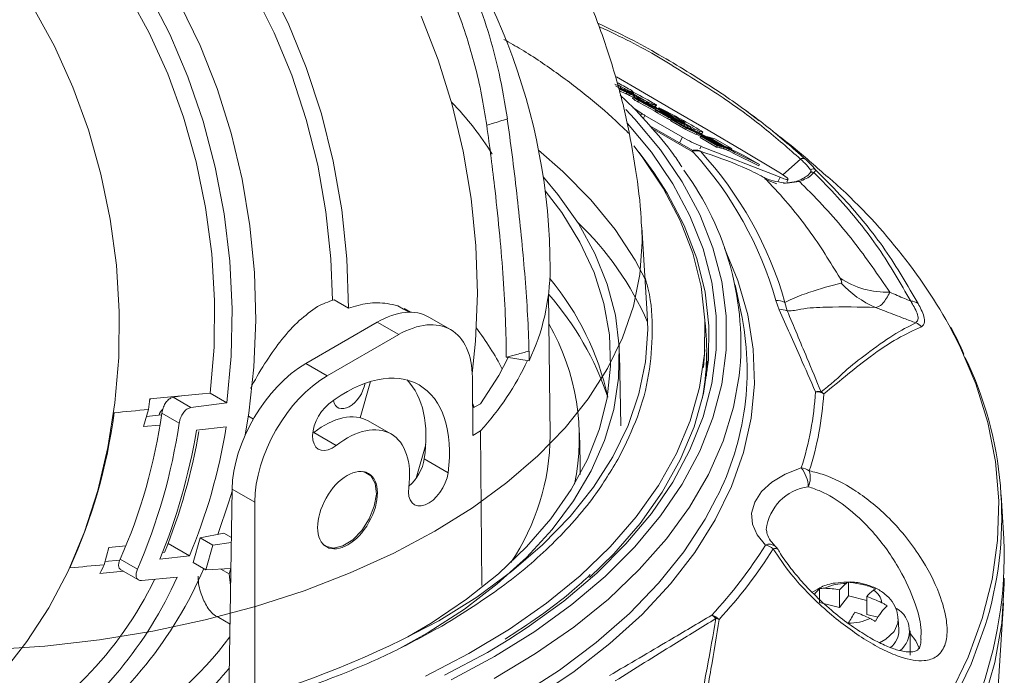
# Model space of a CAD drawing. Extents: x 1021 to 1441, y 202 to 499.
# Drawn here: x 1367 to 1401, y 447 to 469 of the extents above; entities that cross this region are included whole.
import ezdxf

# ---------------------------------------------------------------- set-up
doc = ezdxf.new("R2010")
doc.units = 0
doc.header["$LTSCALE"] = 5
doc.layers.add('機器', color=7, linetype='CONTINUOUS')

msp = doc.modelspace()

# ---------------------------------------------------------------- linework, layer by layer
at = {"layer": '機器', "lineweight": 9}
for p, q in [((1376.578, 468.964), (1375.86, 470.394)), ((1371.877, 468.637), (1371.155, 469.959)), ((1372.577, 468.587), (1371.872, 469.959)), ((1376.11, 468.635), (1375.422, 470.005)), ((1372.931, 469.595), (1373.601, 468.205)), ((1367.955, 469.487), (1368.67, 468.179)), ((1377.196, 467.46), (1376.578, 468.964)), ((1381.657, 467.723), (1381.079, 469.196)), ((1372.507, 467.24), (1371.877, 468.637)), ((1373.189, 467.143), (1372.577, 468.587)), ((1376.703, 467.195), (1376.11, 468.635)), ((1368.67, 468.179), (1369.293, 466.796)), ((1373.601, 468.205), (1374.176, 466.748)), ((1382.135, 466.196), (1381.657, 467.723)), ((1373.037, 465.779), (1372.507, 467.24)), ((1377.708, 465.896), (1377.196, 467.46)), ((1373.702, 465.64), (1373.189, 467.143)), ((1377.195, 465.697), (1376.703, 467.195)), ((1388.31, 466.787), (1387.694, 467.142)), ((1369.293, 466.796), (1369.819, 465.35)), ((1374.176, 466.748), (1374.652, 465.237)), ((1387.839, 466.804), (1387.639, 466.894)), ((1388.154, 466.559), (1387.666, 466.841)), ((1387.967, 466.745), (1387.725, 466.885)), ((1387.729, 466.867), (1387.839, 466.804)), ((1388.039, 466.61), (1387.753, 466.775)), ((1387.814, 466.71), (1387.791, 466.666)), ((1387.791, 466.666), (1388.016, 466.566)), ((1387.814, 466.71), (1388.039, 466.61)), ((1387.839, 466.804), (1387.822, 466.772)), ((1387.831, 466.768), (1388.32, 466.485)), ((1387.945, 466.717), (1387.939, 466.705)), ((1388.435, 466.434), (1387.945, 466.717)), ((1387.945, 466.717), (1388.136, 466.632)), ((1387.967, 466.745), (1387.951, 466.714)), ((1388.039, 466.61), (1388.016, 466.566)), ((1388.131, 466.515), (1388.022, 466.577)), ((1388.083, 466.688), (1388.07, 466.662)), ((1388.129, 466.665), (1388.083, 466.688)), ((1388.174, 466.642), (1388.129, 466.665)), ((1388.136, 466.632), (1388.626, 466.349)), ((1388.187, 466.691), (1388.153, 466.712)), ((1388.213, 466.619), (1388.174, 466.642)), ((1388.214, 466.673), (1388.187, 466.691)), ((1388.208, 466.65), (1388.229, 466.643)), ((1388.244, 466.601), (1388.213, 466.619)), ((1388.234, 466.659), (1388.214, 466.673)), ((1388.229, 466.643), (1388.243, 466.641)), ((1388.245, 466.649), (1388.234, 466.659)), ((1388.248, 466.583), (1388.242, 466.571)), ((1388.243, 466.641), (1388.248, 466.643)), ((1388.243, 466.632), (1388.248, 466.642)), ((1388.265, 466.587), (1388.244, 466.601)), ((1388.248, 466.643), (1388.245, 466.649)), ((1388.739, 466.3), (1388.248, 466.583)), ((1388.248, 466.583), (1388.267, 466.577)), ((1388.272, 466.579), (1388.265, 466.587)), ((1388.267, 466.577), (1388.272, 466.579)), ((1389.573, 466.055), (1388.31, 466.787)), ((1388.154, 466.559), (1388.131, 466.515)), ((1388.255, 466.46), (1388.131, 466.515)), ((1388.32, 466.485), (1388.154, 466.559)), ((1388.26, 466.469), (1388.237, 466.424)), ((1388.267, 466.471), (1388.259, 466.468)), ((1388.259, 466.468), (1388.264, 466.459)), ((1388.264, 466.459), (1388.281, 466.444)), ((1388.287, 466.467), (1388.267, 466.471)), ((1388.281, 466.444), (1388.311, 466.423)), ((1389.607, 465.705), (1388.287, 466.467)), ((1388.32, 466.485), (1388.305, 466.456)), ((1388.311, 466.423), (1388.351, 466.398)), ((1388.351, 466.398), (1388.401, 466.368)), ((1388.369, 466.435), (1388.363, 466.423)), ((1388.369, 466.435), (1388.89, 466.134)), ((1388.401, 466.368), (1388.459, 466.334)), ((1388.435, 466.434), (1388.423, 466.412)), ((1388.626, 466.349), (1388.435, 466.434)), ((1388.459, 466.334), (1388.436, 466.29)), ((1389.032, 466.074), (1388.538, 466.359)), ((1388.626, 466.349), (1388.61, 466.318)), ((1388.697, 466.283), (1388.691, 466.271)), ((1388.697, 466.283), (1389.408, 465.873)), ((1388.739, 466.3), (1388.724, 466.27)), ((1382.51, 464.628), (1382.135, 466.196)), ((1388.318, 465.715), (1388.012, 466.04)), ((1388.259, 466.09), (1388.551, 465.902)), ((1388.551, 465.902), (1388.508, 465.819)), ((1388.89, 466.134), (1388.884, 466.122)), ((1388.896, 466.134), (1388.889, 466.119)), ((1388.89, 466.134), (1388.896, 466.134)), ((1388.916, 466.223), (1388.895, 466.182)), ((1389.01, 466.185), (1388.988, 466.14)), ((1389.017, 466.017), (1388.995, 465.972)), ((1388.995, 465.972), (1389.433, 465.72)), ((1389.01, 466.185), (1389.021, 466.181)), ((1389.017, 466.017), (1389.455, 465.764)), ((1389.032, 466.074), (1389.018, 466.045)), ((1389.021, 466.181), (1389.03, 466.179)), ((1389.025, 466.135), (1389.047, 466.18)), ((1389.03, 466.179), (1389.037, 466.178)), ((1389.037, 466.178), (1389.042, 466.178)), ((1389.042, 466.178), (1389.046, 466.178)), ((1389.047, 466.182), (1389.045, 466.186)), ((1389.046, 466.178), (1389.048, 466.18)), ((1389.048, 466.18), (1389.047, 466.182)), ((1389.615, 465.774), (1389.103, 466.07)), ((1389.13, 466.09), (1389.115, 466.062)), ((1389.522, 465.855), (1389.13, 466.09)), ((1389.158, 465.979), (1389.152, 465.968)), ((1389.158, 465.979), (1389.226, 465.945)), ((1389.731, 465.648), (1389.158, 465.979)), ((1390.798, 465.337), (1389.573, 466.055)), ((1392.522, 465.655), (1392.087, 465.992)), ((1373.464, 464.267), (1373.037, 465.779)), ((1374.11, 464.09), (1373.702, 465.64)), ((1377.581, 464.154), (1377.195, 465.697)), ((1378.11, 464.286), (1377.708, 465.896)), ((1388.066, 465.567), (1388.874, 464.592)), ((1389.189, 464.671), (1388.318, 465.715)), ((1388.656, 465.838), (1388.599, 465.726)), ((1388.656, 465.838), (1389.932, 465.102)), ((1389.408, 465.873), (1389.4, 465.858)), ((1389.455, 465.764), (1389.433, 465.72)), ((1389.436, 465.841), (1389.897, 465.575)), ((1389.522, 465.855), (1389.511, 465.834)), ((1389.543, 465.713), (1389.52, 465.669)), ((1389.52, 465.669), (1389.536, 465.659)), ((1389.559, 465.703), (1389.536, 465.659)), ((1389.536, 465.659), (1390.046, 465.364)), ((1389.543, 465.713), (1389.559, 465.703)), ((1389.888, 465.543), (1389.543, 465.713)), ((1389.553, 465.789), (1389.547, 465.777)), ((1389.553, 465.789), (1390.013, 465.523)), ((1389.559, 465.703), (1390.069, 465.409)), ((1389.607, 465.705), (1389.598, 465.686)), ((1389.64, 465.764), (1389.615, 465.774)), ((1390.21, 465.435), (1389.64, 465.764)), ((1389.731, 465.648), (1389.72, 465.626)), ((1389.813, 465.68), (1389.807, 465.668)), ((1390.331, 465.381), (1389.813, 465.68)), ((1389.897, 465.575), (1389.882, 465.545)), ((1369.819, 465.35), (1370.242, 463.855)), ((1374.652, 465.237), (1375.024, 463.684)), ((1390.273, 464.654), (1388.824, 465.49)), ((1390.295, 464.59), (1388.904, 465.393)), ((1390.416, 465.238), (1389.888, 465.543)), ((1390.013, 465.523), (1389.992, 465.482)), ((1390.069, 465.409), (1390.046, 465.364)), ((1390.046, 465.364), (1390.394, 465.193)), ((1390.073, 465.451), (1390.067, 465.439)), ((1390.069, 465.409), (1390.416, 465.238)), ((1390.073, 465.451), (1390.597, 465.148)), ((1390.34, 465.319), (1390.073, 465.451)), ((1390.21, 465.435), (1390.189, 465.394)), ((1390.308, 465.336), (1390.194, 465.402)), ((1390.331, 465.381), (1390.308, 465.336)), ((1390.313, 465.334), (1390.308, 465.336)), ((1390.336, 465.379), (1390.313, 465.334)), ((1390.336, 465.379), (1390.331, 465.381)), ((1391.323, 464.752), (1390.34, 465.319)), ((1390.416, 465.238), (1390.394, 465.193)), ((1390.512, 465.305), (1390.489, 465.261)), ((1390.512, 465.305), (1390.548, 465.29)), ((1390.548, 465.29), (1390.577, 465.279)), ((1390.59, 465.296), (1390.566, 465.312)), ((1390.577, 465.279), (1390.598, 465.273)), ((1390.606, 465.283), (1390.59, 465.296)), ((1390.59, 465.229), (1390.613, 465.273)), ((1390.598, 465.273), (1390.61, 465.272)), ((1390.613, 465.275), (1390.606, 465.283)), ((1390.61, 465.272), (1390.613, 465.275)), ((1391.983, 464.636), (1390.798, 465.337)), ((1389.932, 465.102), (1389.832, 464.908)), ((1390.4, 465.205), (1390.544, 465.122)), ((1390.525, 465.228), (1390.519, 465.216)), ((1390.525, 465.228), (1391.372, 464.739)), ((1390.748, 465.117), (1390.525, 465.228)), ((1390.549, 465.131), (1390.526, 465.087)), ((1391.085, 464.765), (1390.526, 465.087)), ((1391.108, 464.809), (1390.549, 465.131)), ((1390.549, 465.131), (1390.669, 465.091)), ((1390.597, 465.148), (1390.583, 465.12)), ((1390.597, 465.148), (1390.786, 465.055)), ((1390.669, 465.091), (1391.202, 464.784)), ((1390.731, 465.071), (1390.725, 465.06)), ((1390.731, 465.071), (1391.251, 464.771)), ((1390.795, 465.05), (1390.731, 465.071)), ((1390.77, 465.112), (1390.748, 465.117)), ((1391.507, 464.686), (1390.77, 465.112)), ((1390.786, 465.055), (1390.785, 465.054)), ((1390.786, 465.055), (1390.795, 465.05)), ((1390.815, 465.101), (1390.809, 465.089)), ((1390.815, 465.101), (1391.692, 464.595)), ((1391.024, 465.05), (1390.815, 465.101)), ((1391.596, 464.72), (1391.024, 465.05)), ((1382.778, 463.031), (1382.51, 464.628)), ((1385.059, 464.657), (1385.88, 463.941)), ((1388.566, 464.44), (1388.285, 464.804)), ((1388.693, 464.278), (1388.458, 464.584)), ((1388.874, 464.592), (1389.598, 463.528)), ((1389.922, 463.593), (1389.189, 464.671)), ((1390.556, 464.791), (1390.511, 464.703)), ((1390.556, 464.791), (1393.23, 463.744)), ((1391.108, 464.809), (1391.085, 464.765)), ((1391.179, 464.74), (1391.085, 464.765)), ((1391.202, 464.784), (1391.108, 464.809)), ((1391.202, 464.784), (1391.179, 464.74)), ((1391.185, 464.752), (1391.228, 464.727)), ((1391.251, 464.771), (1391.228, 464.727)), ((1391.228, 464.727), (1391.3, 464.707)), ((1391.251, 464.771), (1391.323, 464.752)), ((1391.323, 464.752), (1391.3, 464.707)), ((1391.306, 464.719), (1391.349, 464.694)), ((1391.372, 464.739), (1391.349, 464.694)), ((1391.349, 464.694), (1391.413, 464.677)), ((1391.372, 464.739), (1391.436, 464.722)), ((1392.001, 464.485), (1391.386, 464.787)), ((1391.386, 464.787), (1391.596, 464.72)), ((1391.436, 464.722), (1391.413, 464.677)), ((1391.413, 464.677), (1391.484, 464.642)), ((1391.436, 464.722), (1391.507, 464.686)), ((1391.507, 464.686), (1391.484, 464.642)), ((1391.49, 464.654), (1391.67, 464.55)), ((1391.596, 464.72), (1391.582, 464.691)), ((1391.692, 464.595), (1391.67, 464.55)), ((1391.692, 464.595), (1392.534, 464.178)), ((1393.128, 463.952), (1391.983, 464.636)), ((1373.784, 462.719), (1373.464, 464.267)), ((1378.398, 462.643), (1378.11, 464.286)), ((1389.279, 463.377), (1388.566, 464.44)), ((1388.962, 463.904), (1388.693, 464.278)), ((1391.67, 464.55), (1392.512, 464.134)), ((1392.534, 464.178), (1392.001, 464.485)), ((1393.33, 463.825), (1393.928, 464.356)), ((1374.411, 462.507), (1374.11, 464.09)), ((1377.858, 462.58), (1377.581, 464.154)), ((1385.88, 463.941), (1386.829, 462.978)), ((1389.409, 463.209), (1388.962, 463.904)), ((1392.534, 464.178), (1392.512, 464.134)), ((1393.278, 463.86), (1393.128, 463.952)), ((1370.242, 463.855), (1370.558, 462.322)), ((1375.024, 463.684), (1375.289, 462.102)), ((1385.221, 463.743), (1385.707, 463.164)), ((1390.513, 462.486), (1389.922, 463.593)), ((1392.715, 463.679), (1393.117, 463.522)), ((1393.23, 463.744), (1393.162, 463.61)), ((1393.23, 463.744), (1393.357, 463.697)), ((1393.392, 463.783), (1393.278, 463.86)), ((1393.35, 463.534), (1393.774, 463.597)), ((1393.357, 463.697), (1393.447, 463.672)), ((1393.468, 463.724), (1393.392, 463.783)), ((1393.447, 463.672), (1393.496, 463.667)), ((1393.463, 463.592), (1393.505, 463.673)), ((1393.463, 463.566), (1393.488, 463.549)), ((1393.885, 463.6), (1393.465, 463.543)), ((1393.503, 463.685), (1393.468, 463.724)), ((1393.496, 463.667), (1393.503, 463.685)), ((1385.28, 463.283), (1385.839, 462.547)), ((1389.85, 462.285), (1389.279, 463.377)), ((1389.598, 463.528), (1390.182, 462.435)), ((1382.936, 461.419), (1382.778, 463.031)), ((1385.707, 463.164), (1386.405, 462.178)), ((1386.829, 462.978), (1387.647, 461.976)), ((1389.983, 462.112), (1389.409, 463.209)), ((1373.993, 461.148), (1373.784, 462.719)), ((1378.024, 460.989), (1377.858, 462.58)), ((1378.57, 460.982), (1378.398, 462.643)), ((1370.558, 462.322), (1370.766, 460.768)), ((1374.603, 460.905), (1374.411, 462.507)), ((1385.839, 462.547), (1386.458, 461.545)), ((1390.276, 461.172), (1389.85, 462.285)), ((1390.182, 462.435), (1390.623, 461.32)), ((1390.96, 461.357), (1390.513, 462.486)), ((1375.289, 462.102), (1375.445, 460.505)), ((1386.405, 462.178), (1386.964, 461.164)), ((1387.647, 461.976), (1388.331, 460.941)), ((1388.737, 459.11), (1388.548, 462.057)), ((1388.564, 461.544), (1388.548, 462.057)), ((1390.412, 460.993), (1389.983, 462.112)), ((1382.985, 459.805), (1382.936, 461.419)), ((1386.458, 461.545), (1386.935, 460.516)), ((1388.49, 460.459), (1388.564, 461.544)), ((1390.623, 461.32), (1390.918, 460.189)), ((1391.259, 460.212), (1390.96, 461.357)), ((1391.352, 461.341), (1391.807, 460.248)), ((1374.09, 459.568), (1373.993, 461.148)), ((1374.683, 459.296), (1374.603, 460.905)), ((1378.077, 459.58), (1378.024, 460.989)), ((1378.624, 459.318), (1378.57, 460.982)), ((1386.964, 461.164), (1387.382, 460.127)), ((1388.331, 460.941), (1388.661, 460.295)), ((1390.556, 460.043), (1390.276, 461.172)), ((1390.693, 459.858), (1390.412, 460.993)), ((1370.766, 460.768), (1370.862, 459.204)), ((1375.445, 460.505), (1375.49, 458.906)), ((1386.935, 460.516), (1387.268, 459.469)), ((1388.269, 459.38), (1388.49, 460.459)), ((1391.807, 460.248), (1392.139, 459.092)), ((1387.382, 460.127), (1387.656, 459.074)), ((1390.687, 458.905), (1390.556, 460.043)), ((1390.918, 460.189), (1391.066, 459.049)), ((1391.409, 459.057), (1391.259, 460.212)), ((1391.905, 459.198), (1391.707, 460.106)), ((1374.074, 457.994), (1374.09, 459.568)), ((1378.624, 459.318), (1378.136, 459.6)), ((1382.923, 458.202), (1382.985, 459.805)), ((1385.447, 455.008), (1385.396, 459.803)), ((1390.824, 458.714), (1390.693, 459.858)), ((1393.2, 459.258), (1393.092, 459.571)), ((1374.651, 457.695), (1374.683, 459.296)), ((1380.29, 459.393), (1380.49, 459.277)), ((1380.667, 459.175), (1380.29, 459.393)), ((1380.721, 459.175), (1380.504, 459.301)), ((1387.268, 459.469), (1387.453, 458.41)), ((1387.902, 458.314), (1388.269, 459.38)), ((1393.397, 459.51), (1393.471, 459.229)), ((1370.862, 459.204), (1370.847, 457.646)), ((1375.49, 458.906), (1375.425, 457.319)), ((1382.078, 458.588), (1381.34, 459.014)), ((1387.656, 459.074), (1387.785, 458.011)), ((1388.754, 458.593), (1388.737, 459.11)), ((1390.668, 457.765), (1390.687, 458.905)), ((1391.066, 459.049), (1391.066, 457.906)), ((1391.409, 457.898), (1391.409, 459.057)), ((1392.139, 459.092), (1392.324, 457.926)), ((1379.597, 458.837), (1377.18, 457.442)), ((1380.322, 458.418), (1379.597, 458.837)), ((1388.679, 457.499), (1388.754, 458.593)), ((1390.805, 457.568), (1390.824, 458.714)), ((1399.305, 458.054), (1398.946, 458.749)), ((1377.905, 457.023), (1380.322, 458.418)), ((1387.391, 457.269), (1387.902, 458.314)), ((1387.453, 458.41), (1387.49, 457.346)), ((1373.944, 456.439), (1374.074, 457.994)), ((1382.815, 457.103), (1382.923, 458.202)), ((1387.785, 458.011), (1387.766, 456.947)), ((1390.64, 457.308), (1390.679, 457.919)), ((1391.066, 457.906), (1390.918, 456.765)), ((1392.324, 457.926), (1392.361, 456.756)), ((1399.855, 456.758), (1399.305, 458.054)), ((1370.847, 457.646), (1370.72, 456.107)), ((1374.507, 456.114), (1374.651, 457.695)), ((1384.028, 457.644), (1383.717, 457.037)), ((1383.964, 457.654), (1383.97, 457.653)), ((1383.97, 457.653), (1384.737, 457.534)), ((1387.845, 455.328), (1387.793, 457.777)), ((1390.5, 456.629), (1390.668, 457.765)), ((1390.637, 456.425), (1390.805, 457.568)), ((1390.747, 457.253), (1390.747, 457.865)), ((1390.747, 457.863), (1390.768, 457.208)), ((1391.259, 456.743), (1391.409, 457.898)), ((1375.425, 457.319), (1375.25, 455.756)), ((1377.18, 457.442), (1377.905, 457.023)), ((1386.74, 456.25), (1387.391, 457.269)), ((1387.49, 457.346), (1387.379, 456.283)), ((1388.456, 456.412), (1388.679, 457.499)), ((1390.747, 457.253), (1390.744, 457.029)), ((1382.833, 455.009), (1382.818, 456.977)), ((1383.717, 457.037), (1383.094, 456.081)), ((1387.766, 456.947), (1387.601, 455.886)), ((1391.852, 457.024), (1391.658, 455.961)), ((1379.015, 455.606), (1379.365, 456.834)), ((1390.184, 455.503), (1390.5, 456.629)), ((1390.918, 456.765), (1390.623, 455.635)), ((1390.96, 455.598), (1391.259, 456.743)), ((1392.361, 456.756), (1392.25, 455.587)), ((1400.26, 455.445), (1399.855, 456.758)), ((1371.89, 456.197), (1371.924, 456.249)), ((1373.685, 456.414), (1371.895, 456.242)), ((1372.688, 456.299), (1372.984, 456.347)), ((1372.688, 456.299), (1373.291, 455.951)), ((1373.944, 456.439), (1373.685, 456.414)), ((1374.507, 456.114), (1373.944, 456.439)), ((1385.952, 455.263), (1386.74, 456.25)), ((1387.379, 456.283), (1387.12, 455.229)), ((1388.086, 455.338), (1388.456, 456.412)), ((1390.318, 455.294), (1390.637, 456.425)), ((1370.72, 456.107), (1370.482, 454.602)), ((1373.291, 455.951), (1374.507, 456.114)), ((1382.875, 455.954), (1382.825, 456.104)), ((1383.094, 456.081), (1382.826, 455.926)), ((1391.658, 455.961), (1391.305, 454.813)), ((1371.684, 455.305), (1371.85, 455.886)), ((1371.783, 455.652), (1372.291, 455.701)), ((1372.893, 455.425), (1372.306, 455.764)), ((1375.25, 455.756), (1375.129, 455.025)), ((1375.403, 455.562), (1375.235, 455.659)), ((1387.601, 455.886), (1387.291, 454.836)), ((1390.623, 455.635), (1390.182, 454.52)), ((1390.513, 454.469), (1390.96, 455.598)), ((1392.25, 455.587), (1391.991, 454.425)), ((1371.684, 455.305), (1372.242, 455.359)), ((1374.487, 455.297), (1373.48, 455.187)), ((1380.059, 455.058), (1379.284, 455.501)), ((1385.033, 454.315), (1385.952, 455.263)), ((1387.571, 454.284), (1388.086, 455.338)), ((1389.721, 454.394), (1390.184, 455.503)), ((1389.853, 454.179), (1390.318, 455.294)), ((1400.519, 454.12), (1400.26, 455.445)), ((1378.208, 454.665), (1377.446, 455.102)), ((1382.833, 455.009), (1383.094, 455.16)), ((1383.094, 455.16), (1383.14, 449.928)), ((1386.466, 454.11), (1386.446, 455.089)), ((1387.12, 455.229), (1386.715, 454.191)), ((1370.482, 454.602), (1370.136, 453.143)), ((1380.913, 453.558), (1381.239, 454.7)), ((1387.291, 454.836), (1386.837, 453.804)), ((1391.305, 454.813), (1390.807, 453.684)), ((1383.987, 453.412), (1385.033, 454.315)), ((1386.915, 453.257), (1387.571, 454.284)), ((1389.114, 453.309), (1389.721, 454.394)), ((1390.182, 454.52), (1389.598, 453.427)), ((1389.922, 453.362), (1390.513, 454.469)), ((1391.991, 454.425), (1391.586, 453.278)), ((1381.995, 453.744), (1381.188, 454.213)), ((1386.715, 454.191), (1386.166, 453.174)), ((1386.463, 453.689), (1386.466, 454.11)), ((1389.243, 453.089), (1389.853, 454.179)), ((1393.408, 453.695), (1393.946, 453.909)), ((1400.63, 452.788), (1400.519, 454.12)), ((1379.149, 453.775), (1379.101, 453.784)), ((1379.383, 453.638), (1379.149, 453.775)), ((1379.299, 453.709), (1379.234, 453.752)), ((1379.527, 453.378), (1379.383, 453.638)), ((1386.837, 453.804), (1386.243, 452.796)), ((1390.807, 453.684), (1390.165, 452.578)), ((1392.955, 453.423), (1393.408, 453.695)), ((1379.567, 453.021), (1379.527, 453.378)), ((1382.822, 452.559), (1383.987, 453.412)), ((1386.121, 452.262), (1386.915, 453.257)), ((1388.366, 452.254), (1389.114, 453.309)), ((1389.598, 453.427), (1388.874, 452.363)), ((1389.189, 452.284), (1389.922, 453.362)), ((1391.586, 453.278), (1391.038, 452.151)), ((1392.605, 453.105), (1392.955, 453.423)), ((1370.136, 453.143), (1369.684, 451.744)), ((1374.684, 453.192), (1374.571, 445.713)), ((1374.682, 453.117), (1374.576, 452.758)), ((1375.451, 452.749), (1374.684, 453.192)), ((1379.498, 452.608), (1379.567, 453.021)), ((1386.166, 453.174), (1385.477, 452.187)), ((1388.492, 452.027), (1389.243, 453.089)), ((1392.374, 452.752), (1392.605, 453.105)), ((1400.809, 451.506), (1400.713, 453)), ((1374.576, 452.758), (1374.203, 451.658)), ((1375.451, 452.749), (1375.451, 445.973)), ((1379.327, 452.182), (1379.498, 452.608)), ((1386.243, 452.796), (1385.512, 451.819)), ((1390.165, 452.578), (1389.384, 451.503)), ((1390.693, 452.168), (1391.073, 452.879)), ((1392.269, 452.38), (1392.374, 452.752)), ((1400.593, 451.455), (1400.63, 452.788)), ((1381.544, 451.761), (1382.822, 452.559)), ((1385.194, 451.307), (1386.121, 452.262)), ((1387.483, 451.234), (1388.366, 452.254)), ((1388.874, 452.363), (1388.015, 451.333)), ((1388.318, 451.24), (1389.189, 452.284)), ((1392.296, 452.003), (1392.269, 452.38)), ((1379.074, 451.79), (1379.327, 452.182)), ((1385.477, 452.187), (1384.654, 451.235)), ((1387.604, 451.002), (1388.492, 452.027)), ((1389.975, 451.069), (1390.693, 452.168)), ((1391.038, 452.151), (1390.348, 451.049)), ((1392.453, 451.637), (1392.296, 452.003)), ((1369.684, 451.744), (1369.131, 450.417)), ((1373.599, 451.539), (1374.401, 451.697)), ((1374.659, 451.548), (1374.401, 451.697)), ((1378.765, 451.474), (1379.074, 451.79)), ((1380.163, 451.023), (1381.544, 451.761)), ((1385.512, 451.819), (1384.648, 450.878)), ((1392.734, 451.296), (1392.453, 451.637)), ((1392.764, 451.822), (1392.768, 451.781)), ((1371.088, 451.268), (1370.517, 451.213)), ((1372.5, 451.296), (1372.494, 451.3)), ((1373.241, 450.93), (1372.515, 451.354)), ((1373.599, 451.539), (1373.362, 450.709)), ((1374.032, 451.289), (1373.599, 451.539)), ((1373.795, 450.459), (1374.032, 451.289)), ((1374.032, 451.289), (1374.656, 451.377)), ((1377.772, 451.32), (1377.849, 451.264)), ((1377.818, 451.278), (1377.879, 451.248)), ((1377.849, 451.264), (1378.118, 451.196)), ((1378.118, 451.196), (1378.435, 451.269)), ((1378.435, 451.269), (1378.765, 451.474)), ((1384.654, 451.235), (1383.7, 450.324)), ((1384.14, 450.397), (1385.194, 451.307)), ((1388.015, 451.333), (1387.025, 450.342)), ((1387.315, 450.237), (1388.318, 451.24)), ((1389.384, 451.503), (1388.467, 450.465)), ((1400.408, 450.125), (1400.593, 451.455)), ((1370.517, 451.213), (1370.351, 450.632)), ((1372.234, 450.82), (1373.241, 450.93)), ((1372.325, 451.041), (1372.393, 451.05)), ((1378.685, 450.351), (1380.163, 451.023)), ((1386.469, 450.255), (1387.483, 451.234)), ((1386.779, 450.194), (1387.604, 451.002)), ((1389.12, 450.004), (1389.975, 451.069)), ((1390.348, 451.049), (1389.521, 449.98)), ((1392.996, 451.173), (1393.044, 451.179)), ((1393.044, 451.179), (1393.086, 451.179)), ((1393.086, 451.179), (1393.12, 451.173)), ((1393.12, 451.173), (1393.146, 451.161)), ((1393.146, 451.161), (1393.163, 451.143)), ((1393.163, 451.143), (1393.165, 451.14)), ((1370.381, 450.737), (1370.883, 450.785)), ((1370.896, 450.82), (1371.483, 450.481)), ((1373.362, 450.709), (1373.795, 450.459)), ((1384.648, 450.878), (1383.658, 449.979)), ((1369.131, 450.417), (1368.482, 449.174)), ((1370.21, 450.331), (1371.008, 450.408)), ((1370.913, 450.463), (1371.511, 450.118)), ((1373.795, 450.459), (1374.637, 450.502)), ((1374.586, 450.324), (1374.307, 450.485)), ((1374.637, 450.502), (1374.586, 450.324)), ((1374.637, 450.502), (1374.643, 450.524)), ((1377.12, 449.747), (1378.685, 450.351)), ((1383.7, 450.324), (1382.622, 449.46)), ((1382.966, 449.537), (1384.14, 450.397)), ((1385.329, 449.324), (1386.469, 450.255)), ((1387.025, 450.342), (1385.909, 449.397)), ((1386.185, 449.28), (1387.315, 450.237)), ((1388.467, 450.465), (1387.42, 449.468)), ((1371.621, 450.098), (1372.822, 450.204)), ((1383.658, 449.979), (1382.547, 449.129)), ((1388.13, 448.978), (1389.12, 450.004)), ((1389.521, 449.98), (1388.56, 448.949)), ((1395.548, 450.042), (1395.548, 449.574)), ((1400.076, 448.806), (1400.408, 450.125)), ((1400.734, 448.657), (1400.82, 449.996)), ((1400.82, 449.996), (1400.821, 450.179)), ((1375.478, 449.216), (1377.12, 449.747)), ((1394.513, 449.806), (1394.323, 449.696)), ((1394.517, 449.809), (1394.513, 449.806)), ((1394.561, 449.818), (1394.561, 449.35)), ((1395.248, 449.785), (1395.248, 449.177)), ((1395.248, 449.177), (1395.548, 449.574)), ((1395.548, 449.574), (1396.165, 449.418)), ((1382.622, 449.46), (1381.427, 448.649)), ((1381.678, 448.733), (1382.966, 449.537)), ((1384.07, 448.445), (1385.329, 449.324)), ((1385.909, 449.397), (1384.674, 448.503)), ((1384.934, 448.374), (1386.185, 449.28)), ((1387.42, 449.468), (1386.248, 448.519)), ((1394.561, 449.35), (1395.248, 449.177)), ((1396.165, 449.554), (1396.165, 448.946)), ((1400.344, 442.286), (1400.796, 449.333)), ((1368.482, 449.174), (1367.742, 448.027)), ((1373.769, 448.762), (1375.478, 449.216)), ((1382.547, 449.129), (1381.323, 448.333)), ((1387.012, 447.997), (1388.13, 448.978)), ((1388.56, 448.949), (1387.472, 447.961)), ((1396.165, 448.946), (1396.544, 448.851)), ((1372.003, 448.386), (1373.769, 448.762)), ((1374.235, 448.84), (1374.614, 448.621)), ((1381.427, 448.649), (1380.636, 448.192)), ((1381.842, 448.589), (1381.784, 448.555)), ((1397.089, 448.366), (1397.222, 448.653)), ((1397.222, 448.653), (1397.231, 448.803)), ((1397.256, 448.426), (1397.232, 448.801)), ((1399.598, 447.501), (1400.076, 448.806)), ((1400.253, 448.821), (1400.177, 448.568)), ((1400.498, 447.323), (1400.734, 448.657)), ((1370.192, 448.091), (1372.003, 448.386)), ((1381.323, 448.333), (1380.352, 447.794)), ((1382.7, 447.624), (1384.07, 448.445)), ((1383.569, 447.525), (1384.934, 448.374)), ((1384.674, 448.503), (1384.053, 448.102)), ((1386.248, 448.519), (1384.958, 447.622)), ((1396.815, 448.114), (1397.089, 448.366)), ((1397.632, 447.572), (1397.632, 448.389)), ((1397.829, 448.055), (1397.632, 448.297)), ((1400.177, 448.568), (1399.698, 447.259)), ((1367.742, 448.027), (1366.919, 446.985)), ((1368.346, 447.879), (1370.192, 448.091)), ((1384.053, 448.102), (1383.326, 447.665)), ((1385.771, 447.067), (1387.012, 447.997)), ((1387.472, 447.961), (1386.262, 447.021)), ((1396.598, 447.992), (1396.815, 448.114)), ((1397.946, 447.788), (1397.829, 448.055)), ((1366.478, 447.751), (1368.346, 447.879)), ((1381.226, 446.864), (1382.7, 447.624)), ((1383.326, 447.665), (1381.874, 446.887)), ((1384.958, 447.622), (1383.557, 446.783)), ((1382.098, 446.737), (1383.569, 447.525)), ((1398.976, 446.216), (1399.598, 447.501)), ((1399.698, 447.259), (1399.074, 445.971)), ((1400.115, 446.001), (1400.498, 447.323)), ((1384.415, 446.192), (1385.771, 447.067)), ((1386.262, 447.021), (1384.936, 446.135))]:
    msp.add_line(p, q, dxfattribs=at)
for centre, radius, start, end in [((1364.597, 460.65), 20.85, 0, 42.7267), ((1381.971, 455.991), 12.375, 60.0303, 62.3845), ((1375.98, 442.08), 27.424, 63.8115, 64.0817), ((1382.161, 454.497), 13.574, 60.047, 63.5488), ((1374.827, 459.154), 10.193, 31.7903, 44.3866), ((1388.718, 466.923), 0.693, 225.9941, 245.9921), ((1386.491, 461.996), 4.82, 64.8617, 67.0637), ((1394.147, 476.125), 11.373, 239.8612, 243.6953), ((1394.169, 476.17), 11.373, 239.8612, 243.6953), ((1384.758, 458.294), 8.907, 60.8032, 63.7535), ((1385.966, 459.67), 7.186, 65.7669, 67.3013), ((1388.689, 465.772), 0.546, 49.1978, 62.7481), ((1389.854, 467.931), 2.412, 237.3019, 240.2241), ((1388.375, 464.768), 1.462, 63.3027, 69.1378), ((1389.336, 467.128), 0.998, 245.06, 250.9199), ((1389.183, 466.731), 0.622, 247.2772, 251.6979), ((1389.013, 466.186), 0.0519, 240.9928, 283.3992), ((1385.799, 457.349), 9.246, 68.8872, 69.6288), ((1385.032, 457.077), 9.901, 60.6891, 65.5528), ((1391.889, 471.063), 5.769, 242.5024, 244.8384), ((1398.664, 483.113), 19.568, 241.7683, 242.4234), ((1389.275, 465.133), 0.607, 65.321, 74.9666), ((1389.192, 464.867), 0.935, 63.6659, 73.6706), ((1388.251, 462.95), 3.171, 56.3198, 66.3663), ((1390.068, 467.011), 1.326, 247.1497, 249.5781), ((1406.777, 503.875), 41.855, 245.9672, 246.2155), ((1390.546, 467.01), 1.519, 241.1374, 249.336), ((1383.657, 454.186), 13.097, 58.1618, 61.6352), ((1355.109, 387.255), 85.698, 65.82064, 65.96519), ((1391.408, 467.716), 2.622, 245.3085, 249.4785), ((1391.431, 467.76), 2.622, 245.3085, 249.4785), ((1390.599, 465.432), 0.204, 237.277, 267.3839), ((1392.715, 469.922), 5.566, 239.9923, 247.1736), ((1381.047, 456.148), 12.522, 15.8641, 42.394), ((1390.465, 464.557), 0.0973, 46.1619, 72.6599), ((1381.198, 456.039), 12.684, 15.8835, 42.6156), ((1394.01, 464.261), 0.125, 60.3127, 130.9639), ((1381.874, 458.068), 10.032, 354.031, 36.1641), ((1394.322, 463.774), 0.145, 69.3837, 116.6997), ((1394.346, 463.877), 0.148, 52.8348, 123.9495), ((1393.831, 463.528), 0.0897, 53.2418, 129.9734), ((1382.228, 449.262), 19.222, 29.5734, 48.9605), ((1379.311, 454.747), 10.284, 23.4525, 46.5681), ((1378.08, 460.691), 7.368, 334.6295, 359.6769), ((1378.22, 454.301), 9.395, 12.3206, 39.7848), ((1396.855, 462.749), 2.897, 236.6982, 271.8538), ((1397.8, 462.467), 3.402, 222.6294, 246.7831), ((1379.579, 455.256), 4.577, 108.3745, 116.0355), ((1377.781, 453.078), 10.144, 18.5548, 41.3773), ((1393.146, 459.043), 0.531, 61.7438, 95.8931), ((1393.283, 458.757), 0.508, 68.26, 99.3885), ((1397.661, 459.132), 0.418, 54.0147, 91.0803), ((1382.596, 457.208), 9.519, 332.9482, 12.0647), ((1375.682, 453.084), 9.149, 27.0505, 37.3949), ((1378.713, 454.926), 7.724, 348.2749, 29.934), ((1381.986, 457.864), 8.761, 349.3809, 6.6714), ((1397.64, 458.353), 0.5, 41.2919, 68.3126), ((1370.26, 457.534), 14.477, 0.0015, 1.2995), ((1388.3, 452.243), 12.433, 344.0267, 25.7594), ((1375.906, 461.673), 9.7, 317.8202, 334.7985), ((1351.341, 458.696), 20.701, 352.1998, 353.193), ((1384.121, 457.087), 10.327, 342.0755, 356.6663), ((1384.303, 457.018), 10.423, 342.0755, 356.6663), ((1394.511, 455.953), 0.54, 78.3642, 98.6574), ((1394.422, 455.897), 0.589, 60.897, 89.1748), ((1394.324, 456.016), 0.552, 45.9006, 57.5587), ((1352.213, 458.203), 18.636, 335.6598, 352.5064), ((1353.75, 458.383), 18.74, 336.1986, 351.9676), ((1372.536, 455.632), 0.33, 127.6556, 169.032), ((1353.437, 458.301), 19.667, 336.5728, 351.5934), ((1354.335, 458.412), 19.502, 337.8197, 350.3464), ((1377.734, 455.033), 7.712, 325.8189, 359.8167), ((1393.112, 453.231), 1.076, 2.0659, 39.1028), ((1393.88, 453.296), 0.617, 56.584, 83.8676), ((1393.504, 453.583), 0.751, 335.2996, 17.6185), ((1394.41, 451.628), 1.657, 97.7426, 173.2713), ((1379.806, 459.301), 15.205, 316.9632, 328.2329), ((1392.869, 450.995), 0.33, 50.5701, 114.2084), ((1392.603, 450.675), 0.635, 51.7361, 78.1163), ((1392.734, 450.888), 0.5, 30.5629, 46.4215), ((1386.803, 450.991), 14.015, 317.3248, 2.1063), ((1379.948, 459.253), 15.347, 316.9632, 328.2329), ((1355.416, 457.485), 16.433, 334.1943, 335.3526), ((1360.956, 455.968), 13.889, 305.3442, 336.8176), ((1360.843, 455.558), 12.461, 296.8256, 334.1591), ((1360.066, 455.949), 13.99, 305.4826, 335.7531), ((1395.476, 448.273), 1.727, 90.116, 115.4146), ((1396.899, 448.29), 2.227, 129.8476, 137.8493), ((1394.577, 445.387), 4.449, 81.3225, 87.97), ((1397.816, 448.059), 2.227, 129.8476, 137.8493), ((1396.113, 449.27), 0.57, 7.3591, 61.0581), ((1394.322, 444.327), 5.542, 64.8336, 70.5746), ((1390.613, 448.394), 0.612, 43.0969, 59.9691), ((1390.723, 448.309), 0.646, 46.6953, 72.2042), ((1401.056, 445.63), 6.286, 147.3191, 151.3229), ((1393.922, 443.798), 5.542, 64.8336, 70.5746), ((1396.737, 448.395), 0.871, 309.6132, 59.6266), ((1365.754, 478.181), 33.478, 272.8947, 298.403), ((1390.9, 448.122), 0.709, 68.0066, 76.9057), ((1395.538, 450.374), 1.727, 270.116, 295.4146), ((1396.52, 448.416), 0.736, 307.5823, 0.7669), ((1364.935, 455.404), 12.07, 299.5212, 323.2653), ((1364.738, 455.313), 12.805, 308.0958, 320.3131)]:
    msp.add_arc(centre, radius, start, end, dxfattribs=at)
for centre, major_axis, ratio, start_param, end_param in [((1379.575, 455.991), (1.773, 3.018), 0.572322, 0.004289, 0.789605), ((1380.343, 455.548), (-1.727, -3.044), 0.582397, 2.351672, 3.922469), ((1377.158, 454.596), (1.773, 3.018), 0.572322, 0.789605, 2.351675), ((1377.926, 454.153), (1.727, 3.044), 0.582397, 0.780876, 2.342946), ((1378.591, 452.477), (-2.408, -4.246), 0.582397, 2.177109, 4.097007), ((1378.649, 456.601), (0.384, 0.652), 0.590424, 2.543725, 5.300242), ((1377.792, 452.938), (2.474, 4.212), 0.572322, 5.327491, 6.129432), ((1378.085, 455.369), (0.472, 0.832), 0.582397, 0.955414, 4.096996), ((1477.771, 463.557), (427.534, 41.281), 0.006114, -4.462622, -4.459821), ((1377.792, 452.939), (1.502, 2.557), 0.572322, 0.006736, 0.964144), ((1361.507, 460.177), (-2.235, 17.357), 0.753892, 4.056684, 4.331987), ((1378.591, 452.477), (-1.465, -2.583), 0.582397, 2.177169, 4.096996), ((1360.714, 460.083), (-2.008, 17.364), 0.743815, 4.066217, 4.341825), ((1380.521, 453.962), (0.486, 0.828), 0.572322, 4.15649, 5.327491), ((1381.328, 453.496), (0.472, 0.831), 0.582397, 2.177169, 5.318702), ((1477.771, 463.557), (427.534, 41.281), 0.006114, 4.455021, 4.457823), ((1378.971, 453.178), (3.108, 5.278), 0.590424, -3.841744, -3.756986)]:
    msp.add_ellipse(centre, major_axis=major_axis, ratio=ratio, start_param=start_param, end_param=end_param, dxfattribs=at)
msp.add_ellipse((1378.591, 452.477), major_axis=(0.706, 1.245), ratio=0.582397, dxfattribs=at)
for points, knots in [([(1388.54, 462.057), (1388.536, 462.153), (1388.512, 462.807), (1388.354, 464.021), (1388.056, 465.691), (1387.625, 467.351), (1387.075, 468.989), (1386.404, 470.593), (1385.614, 472.152), (1384.709, 473.655), (1383.692, 475.093), (1382.569, 476.458), (1381.346, 477.739), (1380.029, 478.929), (1378.624, 480.02), (1377.139, 481.007), (1375.582, 481.882), (1373.962, 482.641), (1372.286, 483.277), (1370.564, 483.788), (1368.804, 484.17), (1367.016, 484.419), (1365.21, 484.534), (1363.393, 484.512), (1361.575, 484.351), (1359.766, 484.051), (1357.972, 483.611), (1356.263, 483.049), (1354.651, 482.382), (1353.143, 481.631), (1351.694, 480.778), (1350.314, 479.83), (1349.014, 478.796), (1347.808, 477.695), (1346.725, 476.561), (1345.847, 475.517), (1345.127, 474.563), (1344.466, 473.609), (1344.046, 472.908), (1343.812, 472.518)], [0, 0, 0, 0, 0.00469, 0.032068, 0.059774, 0.087743, 0.115926, 0.144284, 0.172786, 0.201407, 0.230128, 0.258934, 0.287815, 0.316762, 0.345769, 0.374832, 0.403949, 0.43312, 0.462347, 0.491633, 0.520984, 0.550409, 0.579918, 0.60953, 0.639266, 0.669157, 0.699248, 0.729599, 0.757116, 0.784598, 0.812021, 0.839345, 0.866489, 0.893275, 0.919233, 0.943227, 0.959976, 0.977758, 1, 1, 1, 1]), ([(1381.77, 472.264), (1381.976, 471.896), (1382.39, 471.156), (1382.91, 469.965), (1383.366, 468.67), (1383.749, 467.257), (1383.915, 466.238), (1384, 465.72)], [0, 0, 0, 0, 0.187119, 0.376382, 0.568142, 0.780608, 1, 1, 1, 1]), ([(1383.304, 465.503), (1383.249, 465.849), (1383.14, 466.536), (1382.91, 467.527), (1382.538, 468.813), (1381.954, 470.354), (1381.315, 471.477), (1380.998, 472.034)], [0, 0, 0, 0, 0.146217, 0.289214, 0.429097, 0.717127, 1, 1, 1, 1]), ([(1387.064, 468.957), (1387.251, 468.87), (1388.158, 468.45), (1389.637, 467.617), (1391.371, 466.525), (1392.857, 465.438), (1393.666, 464.727), (1394.072, 464.37)], [0, 0, 0, 0, 0.065329, 0.3167, 0.570255, 0.784461, 1, 1, 1, 1]), ([(1389.595, 467.518), (1389.587, 467.524), (1388.995, 467.901), (1388.163, 468.35), (1387.285, 468.762), (1387.1, 468.849)], [0, 0, 0, 0, 0.011813, 0.792379, 1, 1, 1, 1]), ([(1388.133, 465.21), (1388.064, 465.279), (1387.669, 465.667), (1386.899, 466.356), (1385.742, 467.24), (1384.736, 467.927), (1384.083, 468.298), (1383.885, 468.411)], [0, 0, 0, 0, 0.058853, 0.332402, 0.606294, 0.880381, 1, 1, 1, 1]), ([(1393.928, 464.356), (1393.527, 464.708), (1392.722, 465.416), (1391.282, 466.477), (1390.177, 467.159), (1389.595, 467.518)], [0, 0, 0, 0, 0.320107, 0.642203, 1, 1, 1, 1]), ([(1389.911, 464.093), (1389.818, 464.234), (1389.495, 464.725), (1388.803, 465.526), (1388.193, 466.194), (1387.829, 466.513), (1387.818, 466.522)], [0, 0, 0, 0, 0.166229, 0.576349, 0.987493, 1, 1, 1, 1]), ([(1383.305, 465.504), (1383.369, 465.523), (1383.601, 465.595), (1383.833, 465.668), (1384.001, 465.72)], [0, 0, 0, 0, 0.275529, 1, 1, 1, 1]), ([(1383.999, 465.72), (1384.054, 465.32), (1384.164, 464.507), (1384.318, 463.221), (1384.459, 461.918), (1384.579, 460.63), (1384.672, 459.371), (1384.718, 458.459), (1384.73, 457.972), (1384.733, 457.862)], [0, 0, 0, 0, 0.154413, 0.313437, 0.467818, 0.62636, 0.78732, 0.952058, 1, 1, 1, 1]), ([(1383.964, 457.654), (1383.959, 458.068), (1383.948, 458.907), (1383.867, 460.301), (1383.746, 461.778), (1383.602, 463.16), (1383.452, 464.422), (1383.353, 465.14), (1383.303, 465.503)], [0, 0, 0, 0, 0.177722, 0.360219, 0.538124, 0.722413, 0.859581, 1, 1, 1, 1]), ([(1394.833, 463.757), (1394.478, 464.077), (1393.883, 464.615), (1393.244, 465.099), (1392.986, 465.295)], [0, 0, 0, 0, 0.596146, 1, 1, 1, 1]), ([(1390.255, 464.619), (1390.254, 464.619), (1390.252, 464.621), (1390.252, 464.628), (1390.258, 464.644), (1390.267, 464.655), (1390.272, 464.654), (1390.273, 464.653)], [0, 0, 0, 0, 0.032166, 0.080396, 0.273933, 0.756308, 1, 1, 1, 1]), ([(1390.532, 464.627), (1390.496, 464.635), (1390.448, 464.646), (1390.356, 464.642), (1390.301, 464.632), (1390.259, 464.62), (1390.255, 464.619)], [0, 0, 0, 0, 0.459633, 0.602478, 0.963182, 1, 1, 1, 1]), ([(1390.255, 464.619), (1390.266, 464.61), (1390.28, 464.601), (1390.293, 464.592), (1390.295, 464.59)], [0, 0, 0, 0, 0.861066, 1, 1, 1, 1]), ([(1390.493, 464.647), (1390.477, 464.652), (1390.417, 464.671), (1390.34, 464.669), (1390.28, 464.655), (1390.27, 464.653)], [0, 0, 0, 0, 0.238444, 0.879126, 1, 1, 1, 1]), ([(1392.698, 463.732), (1392.65, 463.757), (1392.41, 463.886), (1391.73, 464.216), (1391.018, 464.46), (1390.532, 464.627)], [0, 0, 0, 0, 0.073636, 0.368239, 1, 1, 1, 1]), ([(1394.263, 464), (1394.207, 464.068), (1394.127, 464.165), (1393.974, 464.312), (1393.928, 464.356)], [0, 0, 0, 0, 0.700883, 1, 1, 1, 1]), ([(1394.072, 464.37), (1394.122, 464.324), (1394.288, 464.169), (1394.374, 464.067), (1394.435, 463.995)], [0, 0, 0, 0, 0.298764, 1, 1, 1, 1]), ([(1393.774, 463.597), (1393.928, 463.663), (1394.128, 463.75), (1394.233, 463.875), (1394.257, 463.904)], [0, 0, 0, 0, 0.77288, 1, 1, 1, 1]), ([(1394.373, 463.91), (1394.35, 463.881), (1394.247, 463.752), (1394.043, 463.666), (1393.885, 463.6)], [0, 0, 0, 0, 0.226825, 1, 1, 1, 1]), ([(1394.257, 463.904), (1394.26, 463.909), (1394.283, 463.942), (1394.282, 463.972), (1394.266, 463.996), (1394.263, 464)], [0, 0, 0, 0, 0.121079, 0.832005, 1, 1, 1, 1]), ([(1394.435, 463.995), (1394.437, 463.988), (1394.44, 463.969), (1394.413, 463.941), (1394.38, 463.915), (1394.373, 463.91)], [0, 0, 0, 0, 0.353572, 0.872478, 1, 1, 1, 1]), ([(1397.653, 459.55), (1397.309, 460.151), (1396.619, 461.359), (1395.456, 462.801), (1394.644, 463.632), (1394.373, 463.91)], [0, 0, 0, 0, 0.397691, 0.798935, 1, 1, 1, 1]), ([(1394.435, 463.995), (1394.757, 463.672), (1395.627, 462.797), (1396.844, 461.297), (1397.551, 460.081), (1397.906, 459.47)], [0, 0, 0, 0, 0.226384, 0.611502, 1, 1, 1, 1]), ([(1395.264, 460.328), (1394.928, 460.875), (1394.252, 461.975), (1393.31, 463.088), (1392.762, 463.665), (1392.698, 463.732)], [0, 0, 0, 0, 0.46714, 0.938087, 1, 1, 1, 1]), ([(1393.465, 463.543), (1393.208, 463.578), (1392.921, 463.616), (1392.72, 463.72), (1392.698, 463.732)], [0, 0, 0, 0, 0.891586, 1, 1, 1, 1]), ([(1393.885, 463.6), (1394.015, 463.471), (1394.676, 462.815), (1395.763, 461.586), (1396.552, 460.432), (1396.948, 459.853)], [0, 0, 0, 0, 0.108341, 0.552762, 1, 1, 1, 1]), ([(1388.657, 460.363), (1388.696, 460.228), (1388.875, 459.617), (1388.935, 458.512), (1388.825, 457.067), (1388.456, 455.643), (1388.007, 454.724), (1387.785, 454.27)], [0, 0, 0, 0, 0.066897, 0.301404, 0.535885, 0.770392, 1, 1, 1, 1]), ([(1395.297, 460.164), (1395.302, 460.165), (1395.317, 460.171), (1395.322, 460.215), (1395.287, 460.284), (1395.264, 460.328)], [0, 0, 0, 0, 0.134992, 0.444035, 1, 1, 1, 1]), ([(1393.397, 459.51), (1393.457, 459.54), (1393.726, 459.673), (1394.433, 459.936), (1394.95, 460.072), (1395.297, 460.164)], [0, 0, 0, 0, 0.085231, 0.385304, 1, 1, 1, 1]), ([(1396.948, 459.853), (1396.873, 459.715), (1396.748, 459.485), (1396.575, 459.366), (1396.487, 459.347), (1396.459, 459.341)], [0, 0, 0, 0, 0.512161, 0.846498, 1, 1, 1, 1]), ([(1396.948, 459.853), (1397.113, 459.781), (1397.347, 459.679), (1397.583, 459.579), (1397.653, 459.55)], [0, 0, 0, 0, 0.704566, 1, 1, 1, 1]), ([(1377.57, 459.369), (1377.364, 459.22), (1376.946, 458.917), (1376.371, 458.282), (1375.839, 457.53), (1375.49, 456.958), (1375.327, 456.624), (1375.313, 456.596)], [0, 0, 0, 0, 0.242493, 0.492093, 0.731408, 0.977048, 1, 1, 1, 1]), ([(1378.624, 459.318), (1378.839, 459.381), (1379.276, 459.51), (1379.839, 459.501), (1380.173, 459.421), (1380.29, 459.393)], [0, 0, 0, 0, 0.386368, 0.78421, 1, 1, 1, 1]), ([(1394.43, 456.487), (1394.26, 456.873), (1393.972, 457.528), (1393.562, 458.452), (1393.321, 458.989), (1393.2, 459.258)], [0, 0, 0, 0, 0.417711, 0.708855, 1, 1, 1, 1]), ([(1396.459, 459.341), (1395.915, 459.353), (1395.108, 459.369), (1394.058, 459.321), (1393.656, 459.218), (1393.474, 459.229), (1393.471, 459.229)], [0, 0, 0, 0, 0.575767, 0.854347, 0.998096, 1, 1, 1, 1]), ([(1397.825, 458.818), (1397.691, 458.868), (1397.355, 458.994), (1396.899, 459.168), (1396.578, 459.294), (1396.459, 459.341)], [0, 0, 0, 0, 0.294728, 0.73675, 1, 1, 1, 1]), ([(1397.825, 458.818), (1397.864, 458.859), (1397.952, 458.952), (1397.824, 459.261), (1397.692, 459.484), (1397.653, 459.55)], [0, 0, 0, 0, 0.35519, 0.811219, 1, 1, 1, 1]), ([(1397.906, 459.47), (1397.942, 459.4), (1398.065, 459.156), (1398.17, 458.826), (1398.063, 458.727), (1398.016, 458.683)], [0, 0, 0, 0, 0.184378, 0.638242, 1, 1, 1, 1]), ([(1393.471, 459.229), (1393.583, 458.964), (1393.805, 458.433), (1394.188, 457.517), (1394.46, 456.866), (1394.62, 456.482)], [0, 0, 0, 0, 0.291207, 0.582354, 1, 1, 1, 1]), ([(1394.62, 456.482), (1394.763, 456.593), (1395.048, 456.816), (1395.536, 457.287), (1396.246, 457.84), (1397.073, 458.436), (1397.574, 458.69), (1397.825, 458.818)], [0, 0, 0, 0, 0.107043, 0.214332, 0.429121, 0.714137, 1, 1, 1, 1]), ([(1398.016, 458.683), (1397.753, 458.563), (1397.226, 458.323), (1396.365, 457.752), (1395.544, 457.095), (1394.987, 456.64), (1394.708, 456.412)], [0, 0, 0, 0, 0.285363, 0.570343, 0.784868, 1, 1, 1, 1]), ([(1399.454, 457.76), (1399.33, 458.043), (1399.197, 458.35), (1399.017, 458.647), (1399.003, 458.67)], [0, 0, 0, 0, 0.924413, 1, 1, 1, 1]), ([(1384.733, 457.862), (1384.595, 457.824), (1384.341, 457.753), (1384.086, 457.684), (1383.97, 457.653)], [0, 0, 0, 0, 0.544547, 1, 1, 1, 1]), ([(1372.306, 455.764), (1372.317, 455.821), (1372.341, 455.933), (1372.417, 456.09), (1372.515, 456.213), (1372.611, 456.28), (1372.668, 456.294), (1372.688, 456.299)], [0, 0, 0, 0, 0.221293, 0.44259, 0.663398, 0.881214, 1, 1, 1, 1]), ([(1373.291, 455.951), (1373.253, 455.941), (1373.177, 455.92), (1373.068, 455.824), (1372.976, 455.693), (1372.917, 455.552), (1372.9, 455.461), (1372.893, 455.425)], [0, 0, 0, 0, 0.212726, 0.425403, 0.639543, 0.85693, 1, 1, 1, 1]), ([(1387.785, 454.27), (1387.517, 453.824), (1386.906, 452.807), (1385.576, 451.326), (1383.877, 449.857), (1382.513, 449.007), (1381.842, 448.589)], [0, 0, 0, 0, 0.211394, 0.481798, 0.744836, 1, 1, 1, 1]), ([(1381.784, 448.555), (1381.247, 448.261), (1380.172, 447.672), (1378.355, 446.887), (1376.391, 446.182), (1374.245, 445.574), (1371.976, 445.082), (1369.584, 444.719), (1367.123, 444.496), (1364.618, 444.421), (1362.112, 444.494), (1359.651, 444.715), (1357.257, 445.075), (1354.742, 445.617), (1352.169, 446.374), (1349.644, 447.369), (1347.581, 448.42), (1345.913, 449.472), (1344.54, 450.514), (1343.322, 451.649), (1342.251, 452.884), (1341.718, 453.757), (1341.446, 454.203)], [0, 0, 0, 0, 0.044669, 0.089335, 0.136675, 0.184021, 0.23333, 0.282644, 0.333, 0.383361, 0.433717, 0.484079, 0.533388, 0.582702, 0.645783, 0.707146, 0.76667, 0.811335, 0.856005, 0.903345, 0.950691, 1, 1, 1, 1]), ([(1394.22, 453.81), (1394.386, 453.769), (1394.883, 453.647), (1395.806, 453.171), (1396.725, 452.432), (1397.456, 451.632), (1398.092, 450.765), (1398.613, 449.769), (1398.886, 448.794), (1398.895, 448.215), (1398.784, 447.793), (1398.554, 447.489), (1398.052, 447.334), (1397.429, 447.443), (1396.757, 447.722), (1395.941, 448.178), (1395.072, 448.819), (1394.22, 449.613), (1393.548, 450.342), (1393.187, 450.885), (1392.996, 451.173)], [0, 0, 0, 0, 0.035206, 0.10534, 0.189606, 0.238648, 0.288941, 0.371019, 0.428737, 0.474126, 0.49356, 0.53891, 0.584127, 0.649761, 0.694737, 0.74098, 0.83419, 0.886016, 0.939649, 1, 1, 1, 1]), ([(1397.995, 448.096), (1398.001, 448.231), (1398.019, 448.596), (1397.789, 449.44), (1397.269, 450.57), (1396.447, 451.719), (1395.509, 452.602), (1394.743, 453.082), (1394.325, 453.223), (1394.187, 453.269)], [0, 0, 0, 0, 0.071029, 0.19303, 0.371028, 0.588389, 0.772857, 0.92468, 1, 1, 1, 1]), ([(1393.078, 451.25), (1393.037, 451.293), (1392.914, 451.419), (1392.8, 451.609), (1392.782, 451.737), (1392.774, 451.795)], [0, 0, 0, 0, 0.220638, 0.650487, 1, 1, 1, 1]), ([(1398.004, 448.097), (1397.999, 448.039), (1397.987, 447.89), (1397.921, 447.778), (1397.867, 447.724), (1397.75, 447.677), (1397.506, 447.673), (1397.172, 447.746), (1396.753, 447.905), (1396.26, 448.16), (1395.704, 448.514), (1395.112, 448.959), (1394.521, 449.479), (1393.989, 450.023), (1393.553, 450.556), (1393.284, 450.926), (1393.182, 451.117), (1393.169, 451.142)], [0, 0, 0, 0, 0.033112, 0.084485, 0.137672, 0.198792, 0.257981, 0.322339, 0.393094, 0.472661, 0.559713, 0.652596, 0.746891, 0.839205, 0.91664, 0.989, 1, 1, 1, 1]), ([(1370.915, 450.466), (1370.896, 450.479), (1370.855, 450.508), (1370.837, 450.603), (1370.852, 450.713), (1370.884, 450.79), (1370.896, 450.82)], [0, 0, 0, 0, 0.233827, 0.521018, 0.81324, 1, 1, 1, 1]), ([(1371.483, 450.481), (1371.465, 450.434), (1371.431, 450.339), (1371.432, 450.218), (1371.475, 450.133), (1371.545, 450.096), (1371.601, 450.097), (1371.621, 450.098)], [0, 0, 0, 0, 0.220642, 0.441323, 0.660767, 0.877067, 1, 1, 1, 1]), ([(1373.535, 450.24), (1373.535, 450.239), (1373.533, 450.002), (1373.622, 449.639), (1373.831, 449.179), (1374.048, 448.929), (1374.219, 448.855), (1374.239, 448.847)], [0, 0, 0, 0, 0.000562, 0.322716, 0.635545, 0.95737, 1, 1, 1, 1]), ([(1386.806, 450.294), (1386.606, 450.11), (1386.078, 449.624), (1385.12, 448.891), (1384.316, 448.369), (1383.922, 448.113)], [0, 0, 0, 0, 0.237523, 0.627363, 1, 1, 1, 1]), ([(1395.492, 450.039), (1395.359, 450.034), (1395.06, 450.021), (1394.723, 449.935), (1394.554, 449.832), (1394.517, 449.809)], [0, 0, 0, 0, 0.385595, 0.863088, 1, 1, 1, 1]), ([(1395.548, 450.042), (1395.538, 450.039), (1395.514, 450.031), (1395.488, 450.011), (1395.473, 450)], [0, 0, 0, 0, 0.421865, 1, 1, 1, 1]), ([(1397.217, 448.802), (1397.21, 448.891), (1397.195, 449.1), (1397.032, 449.392), (1396.782, 449.656), (1396.449, 449.863), (1396.039, 449.997), (1395.703, 450.057), (1395.519, 450.042), (1395.492, 450.039)], [0, 0, 0, 0, 0.116601, 0.272531, 0.428265, 0.594851, 0.777046, 0.967751, 1, 1, 1, 1]), ([(1396.465, 449.811), (1396.462, 449.812), (1396.312, 449.878), (1396.003, 449.979), (1395.701, 450.021), (1395.548, 450.042)], [0, 0, 0, 0, 0.010153, 0.500033, 1, 1, 1, 1]), ([(1394.561, 449.818), (1394.56, 449.817), (1394.504, 449.767), (1394.447, 449.696), (1394.392, 449.626)], [0, 0, 0, 0, 0.023977, 1, 1, 1, 1]), ([(1394.735, 449.833), (1394.706, 449.833), (1394.646, 449.833), (1394.59, 449.823), (1394.561, 449.818)], [0, 0, 0, 0, 0.479327, 1, 1, 1, 1]), ([(1396.389, 449.769), (1396.402, 449.778), (1396.428, 449.798), (1396.452, 449.807), (1396.465, 449.811)], [0, 0, 0, 0, 0.479327, 1, 1, 1, 1]), ([(1396.453, 448.712), (1396.454, 448.714), (1396.519, 448.829), (1396.654, 449.031), (1396.786, 449.17), (1396.852, 449.241)], [0, 0, 0, 0, 0.010153, 0.500033, 1, 1, 1, 1]), ([(1396.852, 449.241), (1396.829, 449.257), (1396.773, 449.296), (1396.713, 449.326), (1396.679, 449.343)], [0, 0, 0, 0, 0.421865, 1, 1, 1, 1]), ([(1387.454, 446.879), (1387.792, 447.077), (1388.466, 447.472), (1389.621, 448.154), (1390.438, 448.639), (1390.92, 448.924)], [0, 0, 0, 0, 0.291145, 0.582289, 1, 1, 1, 1]), ([(1391.061, 448.812), (1390.586, 448.519), (1389.781, 448.022), (1388.645, 447.316), (1387.984, 446.902), (1387.654, 446.695)], [0, 0, 0, 0, 0.417646, 0.708793, 1, 1, 1, 1]), ([(1389.308, 440.468), (1389.511, 441.317), (1389.916, 443.012), (1390.381, 445.22), (1390.772, 447.147), (1390.964, 448.257), (1391.061, 448.812)], [0, 0, 0, 0, 0.285875, 0.570903, 0.78515, 1, 1, 1, 1]), ([(1391.165, 448.779), (1391.079, 448.221), (1390.906, 447.103), (1390.525, 445.171), (1390.091, 442.951), (1389.716, 441.248), (1389.528, 440.396)], [0, 0, 0, 0, 0.21453, 0.429657, 0.714637, 1, 1, 1, 1]), ([(1396.279, 448.814), (1396.307, 448.8), (1396.367, 448.77), (1396.423, 448.732), (1396.453, 448.712)], [0, 0, 0, 0, 0.479327, 1, 1, 1, 1])]:
    msp.add_open_spline(points, degree=3, knots=knots, dxfattribs=at)

doc.saveas('drawing.dxf')
